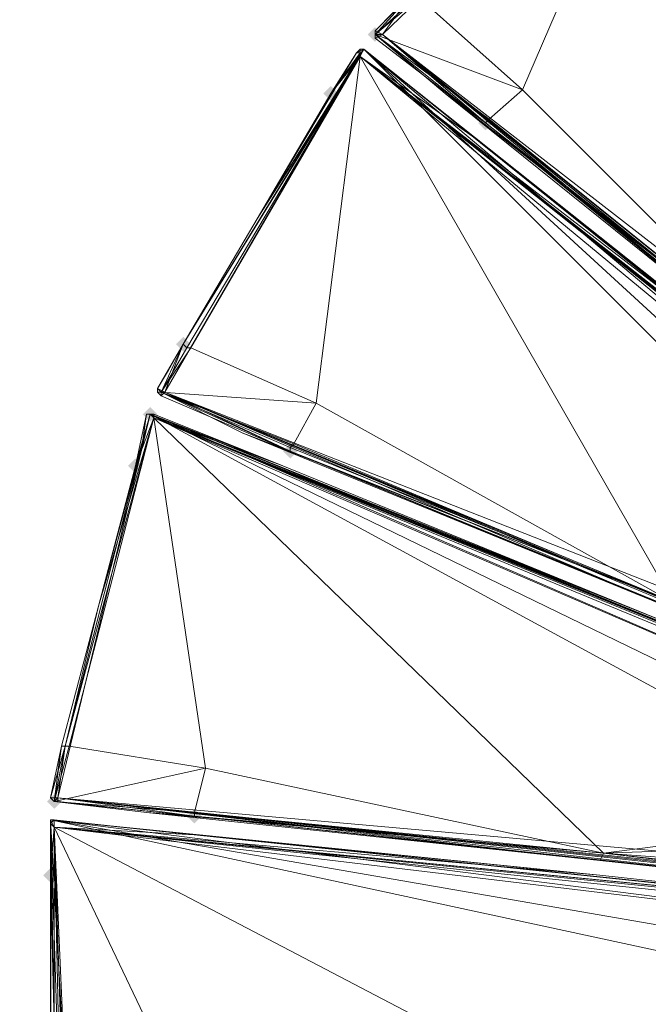
# Model space of a CAD drawing. Units: millimetres. Extents: x 28466 to 43232, y 491 to 11083.
# Drawn here: x 31070 to 31243, y 5552 to 5822 of the extents above; entities that cross this region are included whole.
import ezdxf

# ---------------------------------------------------------------- set-up
doc = ezdxf.new("R2010")
doc.units = ezdxf.units.MM
doc.layers.add('HARDWOOD  CWOC042.013', color=250, linetype='Continuous', lineweight=25)
doc.styles.get("Standard").update_dxf_attribs({"font": 'ariali.ttf', "height": 200})
doc.dimstyles.new('Стиль 150', dxfattribs={"dimtxt": 150, "dimasz": 150, "dimexe": 50, "dimexo": 0, "dimgap": 50, "dimtad": 1, "dimdec": 0, "dimdsep": 32, "dimtxsty": 'Standard', "dimcen": 150, "dimclrd": 256, "dimclre": 256, "dimadec": 0, "dimazin": 0, "dimtfac": 1, "dimtdec": 0, "dimtmove": 0, "dimatfit": 3, "dimfxl": 0, "dimlwd": -1, "dimarcsym": 0})

# ---------------------------------------------------------------- blocks, each defined once
blk = doc.blocks.new('*D8')
at = {"layer": 'Defpoints', "color": 0}
for p in [(41645.63, 6143.66), (31078.65, 5602.39), (41645.63, 1990.48)]:
    blk.add_point(p, dxfattribs=at)
at = {"layer": 'HARDWOOD  CWOC042.013', "lineweight": -2}
for p, q in [((41645.63, 6143.66), (41645.63, 1940.48)), ((31078.65, 5602.39), (31078.65, 1940.48))]:
    blk.add_line(p, q, dxfattribs=at)
at = {"layer": 'HARDWOOD  CWOC042.013'}
blk.add_line((31228.65, 1990.48), (41495.63, 1990.48), dxfattribs=at)
for points in [[(31228.65, 2015.48), (31228.65, 1965.48), (31078.65, 1990.48)], [(41495.63, 2015.48), (41495.63, 1965.48), (41645.63, 1990.48)]]:
    blk.add_solid(points, dxfattribs=at)
at = {"layer": 'HARDWOOD  CWOC042.013', "color": 0, "insert": (36362.14, 2142.6), "char_height": 200, "attachment_point": 5}
blk.add_mtext('10570', dxfattribs=at)
blk = doc.blocks.new('*D10')
at = {"layer": 'Defpoints', "color": 0}
for p in [(43188.07, 6510.66), (29581.75, 5375), (43188.07, 540.72)]:
    blk.add_point(p, dxfattribs=at)
at = {"layer": 'HARDWOOD  CWOC042.013', "lineweight": -2}
for p, q in [((43188.07, 6510.66), (43188.07, 490.72)), ((29581.75, 5375), (29581.75, 490.72))]:
    blk.add_line(p, q, dxfattribs=at)
at = {"layer": 'HARDWOOD  CWOC042.013'}
blk.add_line((29731.75, 540.72), (43038.07, 540.72), dxfattribs=at)
for points in [[(29731.75, 565.72), (29731.75, 515.72), (29581.75, 540.72)], [(43038.07, 565.72), (43038.07, 515.72), (43188.07, 540.72)]]:
    blk.add_solid(points, dxfattribs=at)
at = {"layer": 'HARDWOOD  CWOC042.013', "color": 0, "insert": (36384.91, 692.83), "char_height": 200, "attachment_point": 5}
blk.add_mtext('13600', dxfattribs=at)
blk = doc.blocks.new('*D11')
at = {"layer": 'Defpoints', "color": 0}
for p in [(28749.58, 10601.76), (36606.32, 10601.76), (37697.7, 1076.48)]:
    blk.add_point(p, dxfattribs=at)
at = {"layer": 'HARDWOOD  CWOC042.013', "lineweight": -2}
for p, q in [((36606.32, 10601.76), (28699.58, 10601.76)), ((37697.7, 1076.48), (28699.58, 1076.48))]:
    blk.add_line(p, q, dxfattribs=at)
at = {"layer": 'HARDWOOD  CWOC042.013'}
blk.add_line((28749.58, 1226.48), (28749.58, 10451.76), dxfattribs=at)
for points in [[(28724.58, 10451.76), (28774.58, 10451.76), (28749.58, 10601.76)], [(28724.58, 1226.48), (28774.58, 1226.48), (28749.58, 1076.48)]]:
    blk.add_solid(points, dxfattribs=at)
at = {"layer": 'HARDWOOD  CWOC042.013', "color": 0, "insert": (28597.46, 5839.12), "char_height": 200, "attachment_point": 5, "rotation": 90}
blk.add_mtext('9500', dxfattribs=at)

msp = doc.modelspace()

# ---------------------------------------------------------------- hatches: boundary and pattern name
at = {"layer": 'HARDWOOD  CWOC042.013'}
for points in [[(31169.87, 5818.29), (31168.86, 5819.3), (31167.85, 5820.31), (31166.83, 5819.3), (31165.82, 5818.29), (31166.83, 5817.27), (31167.85, 5816.26), (31168.86, 5817.27)], [(31157.71, 5802.07), (31156.7, 5803.08), (31155.68, 5804.1), (31154.67, 5803.08), (31153.66, 5802.07), (31154.67, 5801.06), (31155.68, 5800.04), (31156.7, 5801.06)], [(31200.28, 5793.96), (31199.27, 5794.97), (31198.26, 5795.99), (31197.24, 5794.97), (31196.23, 5793.96), (31197.24, 5792.95), (31198.26, 5791.93), (31199.27, 5792.95)], [(31117.17, 5733.14), (31116.15, 5734.16), (31115.14, 5735.17), (31114.12, 5734.16), (31113.11, 5733.14), (31114.12, 5732.13), (31115.14, 5731.12), (31116.15, 5732.13)], [(31108.04, 5713.88), (31107.03, 5714.9), (31106.02, 5715.91), (31105, 5714.9), (31103.99, 5713.88), (31105, 5712.87), (31106.02, 5711.86), (31107.03, 5712.87)], [(31146.56, 5703.75), (31145.55, 5704.76), (31144.53, 5705.78), (31143.52, 5704.76), (31142.51, 5703.75), (31143.52, 5702.73), (31144.53, 5701.72), (31145.55, 5702.73)], [(31103.99, 5699.69), (31102.98, 5700.71), (31101.96, 5701.72), (31100.95, 5700.71), (31099.93, 5699.69), (31100.95, 5698.68), (31101.96, 5697.67), (31102.98, 5698.68)], [(31081.69, 5607.45), (31080.68, 5608.47), (31079.66, 5609.48), (31078.65, 5608.47), (31077.63, 5607.45), (31078.65, 5606.44), (31079.66, 5605.43), (31080.68, 5606.44)], [(31120.21, 5603.4), (31119.19, 5604.41), (31118.18, 5605.43), (31117.17, 5604.41), (31116.15, 5603.4), (31117.17, 5602.39), (31118.18, 5601.37), (31119.19, 5602.39)], [(31080.68, 5587.18), (31079.66, 5588.2), (31078.65, 5589.21), (31077.63, 5588.2), (31076.62, 5587.18), (31077.63, 5586.17), (31078.65, 5585.15), (31079.66, 5586.17)]]:
    msp.add_hatch(color=18, dxfattribs=at).paths.add_polyline_path(points)

# ---------------------------------------------------------------- linework, layer by layer
at = {"layer": 'HARDWOOD  CWOC042.013', "color": 18, "lineweight": 13}
for points in [[(31172.91, 5824.37), (31177.98, 5829.44), (31167.85, 5818.29), (31167.85, 5819.3), (31167.85, 5818.29), (31177.98, 5829.44), (31246.91, 5892.28), (31207.38, 5856.8)], [(31377.67, 5657.12), (31169.87, 5818.29), (31247.92, 5893.29), (31169.87, 5818.29), (31177.98, 5829.44)], [(31180.01, 5828.42), (31208.39, 5803.08), (31246.91, 5892.28), (31287.45, 5724.02), (31246.91, 5892.28), (31394.9, 5673.34), (31422.27, 5644.96), (31247.92, 5893.29), (31423.28, 5644.96), (31399.97, 5677.39)], [(31180.01, 5828.42), (31167.85, 5818.29), (31177.98, 5829.44), (31167.85, 5818.29), (31179, 5828.42)], [(31167.85, 5818.29), (31177.98, 5829.44), (31167.85, 5818.29)], [(31198.26, 5793.96), (31167.85, 5817.27), (31167.85, 5818.29), (31167.85, 5817.27), (31198.26, 5793.96), (31199.27, 5794.97), (31287.45, 5724.02), (31208.39, 5803.08), (31199.27, 5794.97), (31198.26, 5793.96), (31167.85, 5818.29), (31199.27, 5794.97), (31208.39, 5803.08), (31180.01, 5828.42)], [(31167.85, 5818.29), (31167.85, 5819.3), (31167.85, 5818.29)], [(31167.85, 5819.3), (31167.85, 5818.29), (31167.85, 5819.3)], [(31198.26, 5793.96), (31167.85, 5818.29), (31198.26, 5793.96)], [(31167.85, 5817.27), (31167.85, 5818.29), (31167.85, 5817.27)], [(31377.67, 5657.12), (31169.87, 5818.29), (31374.63, 5654.08)], [(31384.76, 5643.94), (31169.87, 5818.29), (31198.26, 5793.96), (31285.43, 5723.01), (31169.87, 5818.29), (31373.61, 5653.07)], [(31135.41, 5767.61), (31163.79, 5812.21), (31115.14, 5733.14), (31110.07, 5719.97), (31164.81, 5814.23), (31110.07, 5719.97), (31355.37, 5623.67), (31361.45, 5633.81), (31400.98, 5624.69), (31400.98, 5623.67), (31400.98, 5624.69), (31398.95, 5620.63), (31400.98, 5623.67)], [(31163.79, 5814.23), (31164.81, 5814.23), (31162.78, 5813.22), (31164.81, 5814.23), (31155.68, 5802.07), (31162.78, 5813.22), (31163.79, 5813.22), (31163.79, 5814.23), (31164.81, 5814.23), (31163.79, 5812.21), (31155.68, 5802.07), (31163.79, 5813.22), (31163.79, 5812.21), (31163.79, 5814.23), (31163.79, 5813.22)], [(31162.78, 5813.22), (31159.74, 5808.15), (31155.68, 5802.07), (31164.81, 5814.23), (31400.98, 5624.69)], [(31164.81, 5814.23), (31155.68, 5802.07), (31164.81, 5814.23)], [(31164.81, 5814.23), (31163.79, 5814.23), (31164.81, 5814.23)], [(31367.53, 5643.94), (31164.81, 5814.23), (31361.45, 5633.81)], [(31400.98, 5624.69), (31164.81, 5814.23), (31401.99, 5624.69)], [(31283.4, 5719.97), (31164.81, 5814.23), (31195.21, 5789.91), (31283.4, 5719.97)], [(31195.21, 5789.91), (31164.81, 5814.23), (31195.21, 5789.91)], [(31367.53, 5643.94), (31163.79, 5812.21), (31249.95, 5662.19), (31163.79, 5812.21), (31151.63, 5716.92), (31117.17, 5732.13), (31163.79, 5812.21), (31116.15, 5732.13), (31117.17, 5732.13), (31151.63, 5716.92), (31145.55, 5705.78), (31109.06, 5719.97), (31144.53, 5704.76), (31145.55, 5705.78), (31151.63, 5716.92), (31249.95, 5662.19), (31145.55, 5705.78), (31144.53, 5704.76), (31144.53, 5703.75), (31109.06, 5719.97), (31144.53, 5703.75), (31131.36, 5708.82), (31247.92, 5661.18), (31144.53, 5703.75), (31109.06, 5718.95), (31109.06, 5719.97), (31108.04, 5719.97), (31109.06, 5718.95), (31144.53, 5703.75)], [(31155.68, 5802.07), (31135.41, 5767.61), (31163.79, 5812.21), (31115.14, 5733.14), (31116.15, 5732.13), (31117.17, 5732.13), (31109.06, 5719.97), (31115.14, 5733.14), (31109.06, 5719.97), (31116.15, 5732.13), (31115.14, 5733.14), (31135.41, 5767.61), (31155.68, 5802.07), (31159.74, 5808.15)], [(31370.57, 5649.01), (31163.79, 5812.21), (31283.4, 5719.97), (31195.21, 5789.91), (31163.79, 5812.21), (31381.72, 5639.89)], [(31381.72, 5639.89), (31370.57, 5648), (31163.79, 5812.21), (31367.53, 5643.94), (31370.57, 5648), (31381.72, 5639.89), (31370.57, 5649.01), (31400.98, 5624.69), (31400.98, 5625.7), (31401.99, 5624.69), (31400.98, 5624.69), (31400.98, 5625.7), (31370.57, 5650.03), (31370.57, 5649.01), (31400.98, 5624.69), (31400.98, 5625.7), (31401.99, 5624.69), (31400.98, 5625.7), (31400.98, 5624.69), (31388.82, 5604.41), (31398.95, 5620.63)], [(31155.68, 5802.07), (31135.41, 5767.61), (31155.68, 5802.07)], [(31285.43, 5723.01), (31187.11, 5802.07), (31198.26, 5793.96), (31287.45, 5724.02)], [(31287.45, 5724.02), (31198.26, 5793.96), (31404.02, 5627.73)], [(31285.43, 5723.01), (31198.26, 5793.96), (31285.43, 5723.01)], [(31285.43, 5723.01), (31198.26, 5793.96), (31404.02, 5627.73)], [(31198.26, 5793.96), (31287.45, 5724.02), (31198.26, 5793.96)], [(31115.14, 5733.14), (31135.41, 5767.61), (31115.14, 5733.14)], [(31115.14, 5733.14), (31109.06, 5719.97), (31108.04, 5720.98), (31109.06, 5719.97), (31108.04, 5719.97)], [(31111.08, 5726.05), (31115.14, 5733.14), (31109.06, 5719.97)], [(31109.06, 5719.97), (31115.14, 5733.14), (31109.06, 5719.97)], [(31108.04, 5719.97), (31108.04, 5720.98), (31108.04, 5719.97)], [(31355.37, 5623.67), (31110.07, 5719.97), (31353.34, 5619.62)], [(31366.52, 5613.54), (31110.07, 5719.97), (31144.53, 5703.75), (31247.92, 5661.18), (31110.07, 5719.97), (31352.33, 5618.6)], [(31101.96, 5699.69), (31091.83, 5661.18), (31107.03, 5712.87), (31082.7, 5622.66), (31091.83, 5661.18), (31082.7, 5622.66), (31081.69, 5622.66), (31091.83, 5661.18), (31081.69, 5622.66), (31091.83, 5661.18), (31081.69, 5622.66), (31080.68, 5615.56), (31081.69, 5622.66), (31082.7, 5622.66), (31091.83, 5661.18), (31101.96, 5699.69), (31105, 5713.88), (31106.02, 5713.88), (31101.96, 5699.69), (31103.99, 5706.79), (31105, 5713.88)], [(31091.83, 5661.18), (31107.03, 5712.87), (31082.7, 5622.66), (31080.68, 5608.47), (31106.02, 5713.88), (31080.68, 5608.47), (31343.2, 5585.15)], [(31386.79, 5599.35), (31106.02, 5713.88), (31105, 5713.88), (31106.02, 5713.88), (31101.96, 5699.69), (31103.99, 5706.79)], [(31106.02, 5713.88), (31101.96, 5699.69), (31106.02, 5713.88)], [(31105, 5713.88), (31106.02, 5713.88), (31105, 5713.88)], [(31349.28, 5608.47), (31106.02, 5713.88), (31346.24, 5597.32)], [(31386.79, 5599.35), (31106.02, 5713.88), (31387.8, 5599.35)], [(31246.91, 5657.12), (31106.02, 5713.88), (31142.51, 5699.69), (31246.91, 5657.12)], [(31107.03, 5713.88), (31106.02, 5713.88), (31107.03, 5713.88)], [(31118.18, 5603.4), (31080.68, 5607.45), (31079.66, 5607.45), (31080.68, 5607.45), (31118.18, 5603.4), (31118.18, 5604.41), (31230.69, 5593.26), (31121.22, 5616.58), (31118.18, 5604.41), (31118.18, 5603.4), (31079.66, 5607.45), (31082.7, 5622.66), (31079.66, 5607.45), (31082.7, 5622.66), (31083.72, 5622.66), (31079.66, 5607.45), (31118.18, 5604.41), (31121.22, 5616.58), (31083.72, 5622.66), (31082.7, 5622.66), (31107.03, 5712.87), (31083.72, 5622.66), (31121.22, 5616.58), (31107.03, 5712.87), (31230.69, 5593.26), (31107.03, 5712.87), (31349.28, 5608.47)], [(31350.3, 5612.52), (31107.03, 5712.87), (31349.28, 5608.47)], [(31351.31, 5614.55), (31107.03, 5712.87), (31246.91, 5657.12), (31142.51, 5699.69), (31107.03, 5712.87), (31363.48, 5608.47)], [(31247.92, 5661.18), (31131.36, 5708.82), (31144.53, 5703.75), (31249.95, 5662.19)], [(31249.95, 5662.19), (31144.53, 5704.76), (31144.53, 5703.75), (31388.82, 5603.4)], [(31247.92, 5661.18), (31144.53, 5703.75), (31247.92, 5661.18)], [(31247.92, 5661.18), (31144.53, 5703.75), (31388.82, 5603.4)], [(31101.96, 5699.69), (31091.83, 5661.18), (31101.96, 5699.69)], [(31080.68, 5615.56), (31081.69, 5622.66), (31079.66, 5607.45), (31078.65, 5608.47), (31079.66, 5607.45), (31081.69, 5622.66), (31082.7, 5622.66)], [(31081.69, 5622.66), (31078.65, 5608.47), (31081.69, 5622.66)], [(31079.66, 5607.45), (31078.65, 5608.47), (31079.66, 5607.45)], [(31078.65, 5608.47), (31079.66, 5607.45), (31078.65, 5608.47)], [(31343.2, 5585.15), (31080.68, 5608.47), (31342.19, 5581.1)], [(31342.19, 5580.09), (31356.38, 5579.07), (31080.68, 5608.47), (31118.18, 5603.4), (31229.68, 5591.24), (31080.68, 5608.47), (31342.19, 5580.09), (31342.19, 5579.07), (31229.68, 5591.24), (31118.18, 5603.4), (31381.72, 5575.02)], [(31118.18, 5603.4), (31079.66, 5607.45), (31118.18, 5603.4)], [(31080.68, 5607.45), (31079.66, 5607.45), (31080.68, 5607.45)], [(31379.69, 5571.98), (31380.71, 5570.96), (31381.72, 5570.96), (31380.71, 5570.96), (31379.69, 5571.98), (31381.72, 5570.96), (31341.18, 5575.02), (31229.68, 5587.18), (31078.65, 5602.39), (31118.18, 5598.33), (31229.68, 5587.18), (31341.18, 5575.02), (31342.19, 5575.02), (31079.66, 5600.36), (31229.68, 5587.18), (31118.18, 5598.33), (31079.66, 5600.36), (31355.37, 5572.99), (31342.19, 5575.02)], [(31078.65, 5587.18), (31079.66, 5546.64), (31079.66, 5600.36), (31081.69, 5507.11), (31082.7, 5507.11), (31083.72, 5507.11), (31082.7, 5492.92), (31081.69, 5507.11), (31082.7, 5492.92), (31082.7, 5507.11), (31081.69, 5507.11), (31079.66, 5546.64), (31078.65, 5587.18), (31078.65, 5601.37), (31078.65, 5602.39), (31078.65, 5587.18), (31078.65, 5594.28), (31078.65, 5601.37), (31078.65, 5602.39), (31084.73, 5492.92), (31081.69, 5507.11), (31079.66, 5600.36), (31079.66, 5546.64)], [(31084.73, 5492.92), (31078.65, 5602.39), (31078.65, 5601.37), (31078.65, 5602.39), (31079.66, 5602.39), (31079.66, 5600.36), (31078.65, 5587.18), (31078.65, 5601.37), (31079.66, 5600.36), (31078.65, 5602.39), (31078.65, 5601.37)], [(31079.66, 5602.39), (31078.65, 5602.39), (31078.65, 5587.18), (31078.65, 5594.28)], [(31232.72, 5520.28), (31342.19, 5556.77), (31342.19, 5568.94), (31342.19, 5556.77), (31342.19, 5568.94), (31078.65, 5602.39), (31342.19, 5556.77), (31342.19, 5545.62)], [(31121.22, 5513.19), (31079.66, 5600.36), (31232.72, 5520.28), (31079.66, 5600.36), (31342.19, 5568.94), (31380.71, 5570.96), (31078.65, 5602.39)], [(31078.65, 5602.39), (31078.65, 5601.37), (31078.65, 5602.39)], [(31078.65, 5602.39), (31078.65, 5587.18), (31078.65, 5602.39)], [(31342.19, 5580.09), (31230.69, 5593.26), (31229.68, 5591.24), (31105, 5604.41), (31118.18, 5603.4), (31230.69, 5593.26), (31229.68, 5591.24), (31342.19, 5579.07)], [(31342.19, 5580.09), (31230.69, 5593.26), (31118.18, 5603.4), (31381.72, 5575.02)], [(31118.18, 5603.4), (31230.69, 5593.26), (31118.18, 5603.4)], [(31078.65, 5601.37), (31078.65, 5587.18), (31078.65, 5601.37)], [(31355.37, 5572.99), (31342.19, 5572.99), (31079.66, 5600.36), (31342.19, 5568.94), (31342.19, 5572.99), (31355.37, 5572.99), (31342.19, 5575.02), (31380.71, 5570.96), (31379.69, 5570.96), (31380.71, 5570.96), (31379.69, 5570.96), (31341.18, 5575.02), (31342.19, 5575.02), (31380.71, 5570.96), (31379.69, 5571.98), (31380.71, 5570.96), (31342.19, 5556.77), (31342.19, 5545.62)], [(31082.7, 5507.11), (31079.66, 5600.36), (31083.72, 5507.11)], [(31346.24, 5597.32), (31230.69, 5593.26), (31343.2, 5585.15)], [(31342.19, 5581.1), (31230.69, 5593.26), (31356.38, 5579.07)], [(31078.65, 5587.18), (31079.66, 5546.64), (31078.65, 5587.18)]]:
    msp.add_lwpolyline(points, dxfattribs=at)
for points in [[(31177.98, 5829.44), (31169.87, 5818.29), (31247.92, 5893.29)], [(31247.92, 5893.29), (31169.87, 5818.29), (31377.67, 5657.12)], [(31208.39, 5803.08), (31180.01, 5828.42), (31246.91, 5892.28)], [(31208.39, 5803.08), (31246.91, 5892.28), (31287.45, 5724.02)], [(31177.98, 5829.44), (31207.38, 5856.8), (31177.98, 5829.44), (31167.85, 5819.3), (31167.85, 5818.29), (31167.85, 5817.27), (31169.87, 5818.29), (31177.98, 5829.44), (31167.85, 5819.3), (31169.87, 5818.29), (31167.85, 5818.29), (31167.85, 5819.3), (31177.98, 5829.44), (31167.85, 5819.3), (31172.91, 5824.37)], [(31167.85, 5818.29), (31177.98, 5829.44), (31167.85, 5818.29), (31177.98, 5829.44), (31179, 5828.42), (31167.85, 5818.29), (31179, 5828.42), (31180.01, 5828.42), (31167.85, 5818.29), (31180.01, 5828.42), (31208.39, 5803.08)], [(31169.87, 5818.29), (31177.98, 5829.44), (31167.85, 5819.3), (31169.87, 5818.29), (31167.85, 5819.3), (31167.85, 5818.29), (31169.87, 5818.29), (31167.85, 5818.29), (31167.85, 5817.27), (31169.87, 5818.29), (31167.85, 5817.27), (31198.26, 5793.96)], [(31167.85, 5819.3), (31177.98, 5829.44), (31172.91, 5824.37), (31167.85, 5819.3), (31172.91, 5824.37), (31177.98, 5829.44), (31167.85, 5819.3), (31177.98, 5829.44), (31167.85, 5819.3), (31177.98, 5829.44)], [(31177.98, 5829.44), (31167.85, 5818.29), (31167.85, 5819.3)], [(31187.11, 5802.07), (31285.43, 5723.01), (31198.26, 5793.96), (31167.85, 5818.29), (31198.26, 5793.96)], [(31198.26, 5793.96), (31187.11, 5802.07), (31167.85, 5818.29)], [(31167.85, 5818.29), (31198.26, 5793.96), (31187.11, 5802.07)], [(31198.26, 5793.96), (31167.85, 5817.27), (31167.85, 5818.29)], [(31208.39, 5803.08), (31199.27, 5794.97), (31167.85, 5818.29)], [(31199.27, 5794.97), (31198.26, 5793.96), (31167.85, 5818.29)], [(31167.85, 5818.29), (31198.26, 5793.96), (31167.85, 5818.29), (31187.11, 5802.07), (31198.26, 5793.96)], [(31384.76, 5643.94), (31374.63, 5654.08), (31169.87, 5818.29)], [(31374.63, 5654.08), (31377.67, 5657.12), (31169.87, 5818.29)], [(31169.87, 5818.29), (31198.26, 5793.96), (31285.43, 5723.01), (31169.87, 5818.29), (31285.43, 5723.01), (31373.61, 5653.07)], [(31373.61, 5653.07), (31169.87, 5818.29), (31373.61, 5653.07), (31384.76, 5643.94), (31169.87, 5818.29)], [(31115.14, 5733.14), (31110.07, 5719.97), (31164.81, 5814.23)], [(31164.81, 5814.23), (31110.07, 5719.97), (31355.37, 5623.67)], [(31164.81, 5814.23), (31155.68, 5802.07), (31135.41, 5767.61), (31164.81, 5814.23), (31135.41, 5767.61), (31115.14, 5733.14)], [(31164.81, 5814.23), (31155.68, 5802.07), (31135.41, 5767.61)], [(31163.79, 5812.21), (31155.68, 5802.07), (31163.79, 5813.22), (31163.79, 5812.21), (31163.79, 5813.22), (31163.79, 5814.23), (31163.79, 5812.21), (31163.79, 5814.23), (31164.81, 5814.23), (31163.79, 5812.21), (31164.81, 5814.23), (31195.21, 5789.91)], [(31155.68, 5802.07), (31164.81, 5814.23), (31162.78, 5813.22)], [(31163.79, 5814.23), (31163.79, 5813.22), (31162.78, 5813.22)], [(31162.78, 5813.22), (31164.81, 5814.23), (31163.79, 5814.23)], [(31195.21, 5789.91), (31164.81, 5814.23), (31163.79, 5814.23), (31164.81, 5814.23)], [(31355.37, 5623.67), (31164.81, 5814.23), (31361.45, 5633.81), (31355.37, 5623.67), (31249.95, 5662.19), (31361.45, 5633.81)], [(31361.45, 5633.81), (31367.53, 5643.94), (31164.81, 5814.23)], [(31370.57, 5650.03), (31283.4, 5719.97), (31164.81, 5814.23)], [(31283.4, 5719.97), (31195.21, 5789.91), (31164.81, 5814.23)], [(31367.53, 5643.94), (31164.81, 5814.23), (31400.98, 5624.69), (31400.98, 5625.7), (31401.99, 5624.69), (31400.98, 5624.69)], [(31164.81, 5814.23), (31401.99, 5624.69), (31370.57, 5650.03), (31164.81, 5814.23), (31400.98, 5624.69), (31401.99, 5624.69)], [(31116.15, 5732.13), (31115.14, 5733.14), (31163.79, 5812.21)], [(31135.41, 5767.61), (31115.14, 5733.14), (31163.79, 5812.21), (31135.41, 5767.61), (31155.68, 5802.07), (31163.79, 5812.21)], [(31117.17, 5732.13), (31116.15, 5732.13), (31163.79, 5812.21)], [(31151.63, 5716.92), (31117.17, 5732.13), (31163.79, 5812.21)], [(31151.63, 5716.92), (31163.79, 5812.21), (31249.95, 5662.19)], [(31162.78, 5813.22), (31163.79, 5813.22), (31155.68, 5802.07)], [(31163.79, 5813.22), (31155.68, 5802.07), (31162.78, 5813.22), (31163.79, 5813.22), (31155.68, 5802.07)], [(31162.78, 5813.22), (31155.68, 5802.07), (31159.74, 5808.15)], [(31162.78, 5813.22), (31159.74, 5808.15), (31155.68, 5802.07)], [(31381.72, 5639.89), (31370.57, 5648), (31163.79, 5812.21)], [(31370.57, 5648), (31367.53, 5643.94), (31163.79, 5812.21)], [(31163.79, 5812.21), (31195.21, 5789.91), (31283.4, 5719.97), (31163.79, 5812.21), (31283.4, 5719.97), (31370.57, 5650.03)], [(31370.57, 5650.03), (31370.57, 5649.01), (31163.79, 5812.21)], [(31370.57, 5649.01), (31381.72, 5639.89), (31163.79, 5812.21)], [(31249.95, 5662.19), (31163.79, 5812.21), (31367.53, 5643.94)], [(31135.41, 5767.61), (31155.68, 5802.07), (31135.41, 5767.61), (31155.68, 5802.07), (31159.74, 5808.15), (31155.68, 5802.07)], [(31135.41, 5767.61), (31159.74, 5808.15), (31155.68, 5802.07), (31135.41, 5767.61), (31155.68, 5802.07), (31135.41, 5767.61), (31155.68, 5802.07)], [(31159.74, 5808.15), (31155.68, 5802.07), (31135.41, 5767.61)], [(31199.27, 5794.97), (31208.39, 5803.08), (31287.45, 5724.02)], [(31187.11, 5802.07), (31198.26, 5793.96), (31285.43, 5723.01), (31198.26, 5793.96), (31285.43, 5723.01)], [(31287.45, 5724.02), (31285.43, 5723.01), (31187.11, 5802.07)], [(31187.11, 5802.07), (31198.26, 5793.96), (31287.45, 5724.02)], [(31198.26, 5793.96), (31199.27, 5794.97), (31287.45, 5724.02)], [(31373.61, 5653.07), (31285.43, 5723.01), (31198.26, 5793.96)], [(31198.26, 5793.96), (31373.61, 5653.07), (31404.02, 5627.73), (31198.26, 5793.96), (31285.43, 5723.01), (31404.02, 5627.73)], [(31115.14, 5733.14), (31135.41, 5767.61), (31115.14, 5733.14), (31108.04, 5720.98), (31108.04, 5719.97), (31109.06, 5718.95), (31110.07, 5719.97), (31115.14, 5733.14), (31108.04, 5720.98), (31110.07, 5719.97), (31108.04, 5719.97), (31108.04, 5720.98), (31115.14, 5733.14), (31108.04, 5720.98), (31111.08, 5726.05)], [(31135.41, 5767.61), (31115.14, 5733.14), (31111.08, 5726.05), (31115.14, 5733.14), (31135.41, 5767.61), (31115.14, 5733.14)], [(31115.14, 5733.14), (31135.41, 5767.61), (31115.14, 5733.14), (31135.41, 5767.61), (31115.14, 5733.14), (31135.41, 5767.61), (31115.14, 5733.14), (31111.08, 5726.05), (31115.14, 5733.14), (31135.41, 5767.61)], [(31110.07, 5719.97), (31115.14, 5733.14), (31108.04, 5720.98), (31110.07, 5719.97), (31108.04, 5720.98), (31108.04, 5719.97), (31110.07, 5719.97), (31108.04, 5719.97), (31109.06, 5718.95), (31110.07, 5719.97), (31109.06, 5718.95), (31144.53, 5703.75)], [(31108.04, 5720.98), (31115.14, 5733.14), (31111.08, 5726.05), (31108.04, 5720.98), (31111.08, 5726.05), (31115.14, 5733.14), (31108.04, 5720.98), (31115.14, 5733.14), (31108.04, 5720.98), (31115.14, 5733.14)], [(31115.14, 5733.14), (31109.06, 5719.97), (31108.04, 5720.98)], [(31109.06, 5719.97), (31115.14, 5733.14), (31109.06, 5719.97), (31115.14, 5733.14), (31116.15, 5732.13), (31109.06, 5719.97), (31116.15, 5732.13), (31117.17, 5732.13), (31109.06, 5719.97), (31117.17, 5732.13), (31151.63, 5716.92)], [(31108.04, 5720.98), (31109.06, 5719.97), (31108.04, 5719.97)], [(31109.06, 5718.95), (31108.04, 5719.97), (31109.06, 5719.97)], [(31144.53, 5703.75), (31131.36, 5708.82), (31109.06, 5719.97)], [(31109.06, 5719.97), (31144.53, 5703.75), (31131.36, 5708.82)], [(31144.53, 5704.76), (31144.53, 5703.75), (31109.06, 5719.97)], [(31144.53, 5703.75), (31109.06, 5718.95), (31109.06, 5719.97)], [(31151.63, 5716.92), (31145.55, 5705.78), (31109.06, 5719.97)], [(31145.55, 5705.78), (31144.53, 5704.76), (31109.06, 5719.97)], [(31109.06, 5719.97), (31144.53, 5703.75), (31109.06, 5719.97), (31131.36, 5708.82), (31144.53, 5703.75)], [(31366.52, 5613.54), (31353.34, 5619.62), (31110.07, 5719.97)], [(31353.34, 5619.62), (31355.37, 5623.67), (31110.07, 5719.97)], [(31110.07, 5719.97), (31144.53, 5703.75), (31247.92, 5661.18), (31110.07, 5719.97), (31247.92, 5661.18), (31352.33, 5618.6)], [(31352.33, 5618.6), (31110.07, 5719.97), (31352.33, 5618.6), (31366.52, 5613.54), (31110.07, 5719.97)], [(31145.55, 5705.78), (31151.63, 5716.92), (31249.95, 5662.19)], [(31082.7, 5622.66), (31080.68, 5608.47), (31106.02, 5713.88)], [(31101.96, 5699.69), (31105, 5713.88), (31106.02, 5713.88), (31080.68, 5608.47), (31343.2, 5585.15), (31106.02, 5713.88)], [(31106.02, 5713.88), (31101.96, 5699.69), (31091.83, 5661.18), (31106.02, 5713.88), (31091.83, 5661.18), (31082.7, 5622.66)], [(31106.02, 5713.88), (31101.96, 5699.69), (31091.83, 5661.18)], [(31107.03, 5712.87), (31101.96, 5699.69), (31106.02, 5713.88), (31107.03, 5712.87), (31106.02, 5713.88), (31107.03, 5713.88)], [(31105, 5713.88), (31106.02, 5713.88), (31101.96, 5699.69)], [(31107.03, 5712.87), (31101.96, 5699.69), (31106.02, 5713.88), (31107.03, 5712.87), (31106.02, 5713.88), (31107.03, 5712.87), (31106.02, 5713.88), (31107.03, 5713.88), (31107.03, 5712.87), (31107.03, 5713.88), (31142.51, 5699.69)], [(31106.02, 5713.88), (31105, 5713.88), (31106.02, 5713.88), (31101.96, 5699.69), (31106.02, 5713.88), (31105, 5713.88), (31101.96, 5699.69)], [(31105, 5713.88), (31101.96, 5699.69), (31103.99, 5706.79)], [(31105, 5713.88), (31103.99, 5706.79), (31101.96, 5699.69)], [(31142.51, 5699.69), (31107.03, 5713.88), (31106.02, 5713.88), (31107.03, 5713.88)], [(31343.2, 5585.15), (31106.02, 5713.88), (31346.24, 5597.32), (31343.2, 5585.15), (31230.69, 5593.26), (31346.24, 5597.32)], [(31346.24, 5597.32), (31349.28, 5608.47), (31106.02, 5713.88)], [(31350.3, 5614.55), (31246.91, 5657.12), (31106.02, 5713.88)], [(31246.91, 5657.12), (31142.51, 5699.69), (31106.02, 5713.88)], [(31142.51, 5699.69), (31107.03, 5713.88), (31106.02, 5713.88)], [(31349.28, 5608.47), (31386.79, 5599.35), (31106.02, 5713.88)], [(31106.02, 5713.88), (31387.8, 5599.35), (31350.3, 5614.55), (31106.02, 5713.88), (31386.79, 5599.35), (31387.8, 5599.35)], [(31083.72, 5622.66), (31082.7, 5622.66), (31107.03, 5712.87)], [(31082.7, 5622.66), (31107.03, 5712.87), (31082.7, 5622.66), (31091.83, 5661.18)], [(31091.83, 5661.18), (31082.7, 5622.66), (31107.03, 5712.87), (31091.83, 5661.18), (31101.96, 5699.69), (31107.03, 5712.87)], [(31121.22, 5616.58), (31083.72, 5622.66), (31107.03, 5712.87)], [(31363.48, 5608.47), (31350.3, 5612.52), (31107.03, 5712.87)], [(31350.3, 5612.52), (31349.28, 5608.47), (31107.03, 5712.87)], [(31107.03, 5712.87), (31142.51, 5699.69), (31246.91, 5657.12), (31107.03, 5712.87), (31246.91, 5657.12), (31350.3, 5614.55)], [(31350.3, 5614.55), (31351.31, 5614.55), (31107.03, 5712.87)], [(31351.31, 5614.55), (31363.48, 5608.47), (31107.03, 5712.87)], [(31121.22, 5616.58), (31107.03, 5712.87), (31230.69, 5593.26)], [(31230.69, 5593.26), (31107.03, 5712.87), (31349.28, 5608.47)], [(31131.36, 5708.82), (31144.53, 5703.75), (31247.92, 5661.18), (31144.53, 5703.75), (31247.92, 5661.18)], [(31249.95, 5662.19), (31247.92, 5661.18), (31131.36, 5708.82)], [(31131.36, 5708.82), (31144.53, 5703.75), (31249.95, 5662.19)], [(31091.83, 5661.18), (31101.96, 5699.69), (31091.83, 5661.18), (31101.96, 5699.69), (31103.99, 5706.79), (31101.96, 5699.69)], [(31091.83, 5661.18), (31103.99, 5706.79), (31101.96, 5699.69), (31091.83, 5661.18), (31101.96, 5699.69), (31091.83, 5661.18), (31101.96, 5699.69)], [(31103.99, 5706.79), (31101.96, 5699.69), (31091.83, 5661.18)], [(31144.53, 5704.76), (31145.55, 5705.78), (31249.95, 5662.19)], [(31144.53, 5703.75), (31144.53, 5704.76), (31249.95, 5662.19)], [(31352.33, 5618.6), (31247.92, 5661.18), (31144.53, 5703.75)], [(31144.53, 5703.75), (31352.33, 5618.6), (31388.82, 5603.4), (31144.53, 5703.75), (31247.92, 5661.18), (31388.82, 5603.4)], [(31082.7, 5622.66), (31091.83, 5661.18), (31082.7, 5622.66), (31081.69, 5622.66), (31091.83, 5661.18), (31081.69, 5622.66), (31080.68, 5615.56), (31081.69, 5622.66), (31091.83, 5661.18)], [(31082.7, 5622.66), (31081.69, 5622.66), (31091.83, 5661.18)], [(31081.69, 5622.66), (31078.65, 5608.47), (31079.66, 5607.45), (31080.68, 5607.45), (31080.68, 5608.47), (31082.7, 5622.66), (31078.65, 5608.47), (31080.68, 5608.47), (31079.66, 5607.45), (31078.65, 5608.47), (31082.7, 5622.66), (31081.69, 5622.66), (31078.65, 5608.47), (31080.68, 5615.56)], [(31080.68, 5608.47), (31082.7, 5622.66), (31078.65, 5608.47), (31080.68, 5608.47), (31078.65, 5608.47), (31079.66, 5607.45), (31080.68, 5608.47), (31079.66, 5607.45), (31080.68, 5607.45), (31080.68, 5608.47), (31080.68, 5607.45), (31118.18, 5603.4)], [(31078.65, 5608.47), (31082.7, 5622.66), (31081.69, 5622.66), (31078.65, 5608.47), (31081.69, 5622.66), (31080.68, 5615.56), (31078.65, 5608.47), (31080.68, 5615.56), (31081.69, 5622.66)], [(31081.69, 5622.66), (31079.66, 5607.45), (31078.65, 5608.47)], [(31079.66, 5607.45), (31082.7, 5622.66), (31079.66, 5607.45), (31082.7, 5622.66), (31079.66, 5607.45), (31082.7, 5622.66), (31083.72, 5622.66), (31079.66, 5607.45), (31083.72, 5622.66), (31121.22, 5616.58)], [(31079.66, 5607.45), (31081.69, 5622.66), (31082.7, 5622.66)], [(31121.22, 5616.58), (31118.18, 5604.41), (31079.66, 5607.45)], [(31118.18, 5604.41), (31121.22, 5616.58), (31230.69, 5593.26)], [(31356.38, 5579.07), (31342.19, 5581.1), (31080.68, 5608.47)], [(31342.19, 5581.1), (31343.2, 5585.15), (31080.68, 5608.47)], [(31080.68, 5608.47), (31118.18, 5603.4), (31229.68, 5591.24), (31080.68, 5608.47), (31229.68, 5591.24), (31342.19, 5579.07)], [(31342.19, 5579.07), (31342.19, 5580.09), (31080.68, 5608.47)], [(31342.19, 5580.09), (31356.38, 5579.07), (31080.68, 5608.47)], [(31349.28, 5608.47), (31346.24, 5597.32), (31230.69, 5593.26)], [(31105, 5604.41), (31229.68, 5591.24), (31118.18, 5603.4), (31079.66, 5607.45), (31118.18, 5603.4)], [(31118.18, 5603.4), (31105, 5604.41), (31079.66, 5607.45)], [(31079.66, 5607.45), (31118.18, 5603.4), (31105, 5604.41)], [(31118.18, 5603.4), (31080.68, 5607.45), (31079.66, 5607.45)], [(31118.18, 5604.41), (31118.18, 5603.4), (31079.66, 5607.45)], [(31079.66, 5607.45), (31118.18, 5603.4), (31079.66, 5607.45), (31105, 5604.41), (31118.18, 5603.4)], [(31118.18, 5598.33), (31079.66, 5602.39), (31078.65, 5602.39), (31079.66, 5602.39)], [(31078.65, 5602.39), (31078.65, 5587.18), (31079.66, 5546.64)], [(31078.65, 5602.39), (31380.71, 5570.96), (31381.72, 5570.96)], [(31342.19, 5545.62), (31078.65, 5602.39), (31342.19, 5556.77), (31342.19, 5545.62), (31232.72, 5520.28), (31342.19, 5556.77)], [(31342.19, 5556.77), (31342.19, 5568.94), (31078.65, 5602.39)], [(31341.18, 5575.02), (31229.68, 5587.18), (31078.65, 5602.39)], [(31229.68, 5587.18), (31118.18, 5598.33), (31078.65, 5602.39)], [(31118.18, 5598.33), (31079.66, 5602.39), (31078.65, 5602.39)], [(31079.66, 5602.39), (31078.65, 5602.39), (31078.65, 5601.37)], [(31079.66, 5600.36), (31078.65, 5587.18), (31078.65, 5601.37), (31079.66, 5600.36), (31078.65, 5601.37), (31078.65, 5602.39), (31079.66, 5600.36), (31078.65, 5602.39), (31079.66, 5602.39), (31079.66, 5600.36), (31079.66, 5602.39), (31118.18, 5598.33)], [(31078.65, 5602.39), (31078.65, 5587.18), (31079.66, 5546.64), (31078.65, 5602.39), (31079.66, 5546.64), (31081.69, 5507.11)], [(31342.19, 5568.94), (31078.65, 5602.39), (31380.71, 5570.96), (31379.69, 5571.98), (31381.72, 5570.96), (31380.71, 5570.96)], [(31078.65, 5602.39), (31380.71, 5570.96), (31381.72, 5570.96), (31078.65, 5602.39), (31381.72, 5570.96), (31341.18, 5575.02), (31078.65, 5602.39), (31084.73, 5492.92), (31342.19, 5545.62)], [(31081.69, 5507.11), (31084.73, 5492.92), (31078.65, 5602.39)], [(31078.65, 5601.37), (31078.65, 5602.39), (31079.66, 5602.39)], [(31078.65, 5587.18), (31078.65, 5602.39), (31078.65, 5601.37)], [(31105, 5604.41), (31118.18, 5603.4), (31229.68, 5591.24), (31118.18, 5603.4), (31229.68, 5591.24)], [(31230.69, 5593.26), (31229.68, 5591.24), (31105, 5604.41)], [(31105, 5604.41), (31118.18, 5603.4), (31230.69, 5593.26)], [(31118.18, 5603.4), (31118.18, 5604.41), (31230.69, 5593.26)], [(31381.72, 5575.02), (31380.71, 5576.03), (31342.19, 5579.07), (31229.68, 5591.24), (31118.18, 5603.4), (31229.68, 5591.24), (31342.19, 5579.07)], [(31342.19, 5579.07), (31229.68, 5591.24), (31118.18, 5603.4)], [(31118.18, 5603.4), (31342.19, 5579.07), (31381.72, 5575.02), (31118.18, 5603.4), (31229.68, 5591.24), (31381.72, 5575.02)], [(31078.65, 5601.37), (31078.65, 5594.28), (31078.65, 5587.18), (31078.65, 5601.37), (31078.65, 5587.18), (31078.65, 5601.37), (31078.65, 5587.18)], [(31078.65, 5601.37), (31078.65, 5594.28), (31078.65, 5587.18)], [(31079.66, 5546.64), (31081.69, 5507.11), (31079.66, 5600.36), (31079.66, 5546.64), (31078.65, 5587.18), (31079.66, 5600.36)], [(31355.37, 5572.99), (31342.19, 5572.99), (31079.66, 5600.36)], [(31342.19, 5572.99), (31342.19, 5568.94), (31079.66, 5600.36)], [(31121.22, 5513.19), (31083.72, 5507.11), (31079.66, 5600.36)], [(31083.72, 5507.11), (31082.7, 5507.11), (31079.66, 5600.36)], [(31079.66, 5600.36), (31118.18, 5598.33), (31229.68, 5587.18), (31079.66, 5600.36), (31229.68, 5587.18), (31341.18, 5575.02)], [(31341.18, 5575.02), (31342.19, 5575.02), (31079.66, 5600.36)], [(31342.19, 5575.02), (31355.37, 5572.99), (31079.66, 5600.36)], [(31082.7, 5507.11), (31081.69, 5507.11), (31079.66, 5600.36)], [(31232.72, 5520.28), (31079.66, 5600.36), (31342.19, 5568.94)], [(31121.22, 5513.19), (31079.66, 5600.36), (31232.72, 5520.28)], [(31079.66, 5546.64), (31078.65, 5587.18), (31079.66, 5546.64), (31078.65, 5587.18), (31078.65, 5594.28), (31078.65, 5587.18)], [(31079.66, 5546.64), (31078.65, 5594.28), (31078.65, 5587.18), (31079.66, 5546.64), (31078.65, 5587.18), (31079.66, 5546.64), (31078.65, 5587.18)], [(31078.65, 5594.28), (31078.65, 5587.18), (31079.66, 5546.64)], [(31229.68, 5591.24), (31230.69, 5593.26), (31342.19, 5580.09)], [(31343.2, 5585.15), (31342.19, 5581.1), (31230.69, 5593.26)], [(31342.19, 5581.1), (31356.38, 5579.07), (31230.69, 5593.26)], [(31356.38, 5579.07), (31342.19, 5580.09), (31230.69, 5593.26)], [(31229.68, 5591.24), (31342.19, 5579.07), (31381.72, 5575.02)], [(31342.19, 5580.09), (31342.19, 5579.07), (31229.68, 5591.24)]]:
    msp.add_lwpolyline(points, close=True, dxfattribs=at)
at = {"layer": 'HARDWOOD  CWOC042.013'}
msp.add_spline([(32133.92, 9680.09), (32989.72, 9919.27), (34097.41, 9937.72), (35885.84, 10505.3), (37475.85, 10583.44), (38934.31, 10546.54), (39724.34, 10534.64), (40540.45, 9937.72), (41666.6, 8812.33), (42275.83, 7982.13), (42818.07, 7594.81), (43151.21, 5989.63), (42671.21, 4273.87), (42154.29, 2908.65), (41565.63, 2217.03), (41112.76, 1783.25), (39869.35, 1318.9), (38949.35, 1166.31), (38043.76, 1087.53), (36183.55, 1119.09), (35420.75, 1167.73), (34219.36, 1224.73), (33614.22, 1266.62), (32327.97, 1881.48), (31734.34, 2724.16), (31449.93, 3368.47), (30792.81, 4034.04), (29960.46, 4423.29), (29648.2, 4974.94), (29584.05, 5486.5), (29777.43, 6118.78), (30202.04, 6709.14), (30829.73, 7391.76), (30960.55, 7593.24), (31106.66, 8517.15), (31606.32, 9423.99), (32133.92, 9680.09)], degree=3, dxfattribs=at)

# ---------------------------------------------------------------- dimensions: what is measured, and where the dimension line sits
dim = msp.add_linear_dim(base=(28749.58, 10601.76), p1=(37697.7, 1076.48), p2=(36606.32, 10601.76), angle=90, text='9500', dimstyle='Стиль 150', dxfattribs=at)
dim.commit()
dim.dimension.update_dxf_attribs({"geometry": '*D11', "text_midpoint": (28597.46, 5839.12)})
for base, p1, p2, text, picture, middle in [((43188.07, 540.72), (29581.75, 5375), (43188.07, 6510.66), '13600', '*D10', (36384.91, 692.83)), ((41645.63, 1990.48), (31078.65, 5602.39), (41645.63, 6143.66), '10570', '*D8', (36362.14, 2142.6))]:
    dim = msp.add_linear_dim(base=base, p1=p1, p2=p2, text=text, dimstyle='Стиль 150', dxfattribs=at)
    dim.commit()
    dim.dimension.update_dxf_attribs({"geometry": picture, "text_midpoint": middle})

doc.saveas('drawing.dxf')
